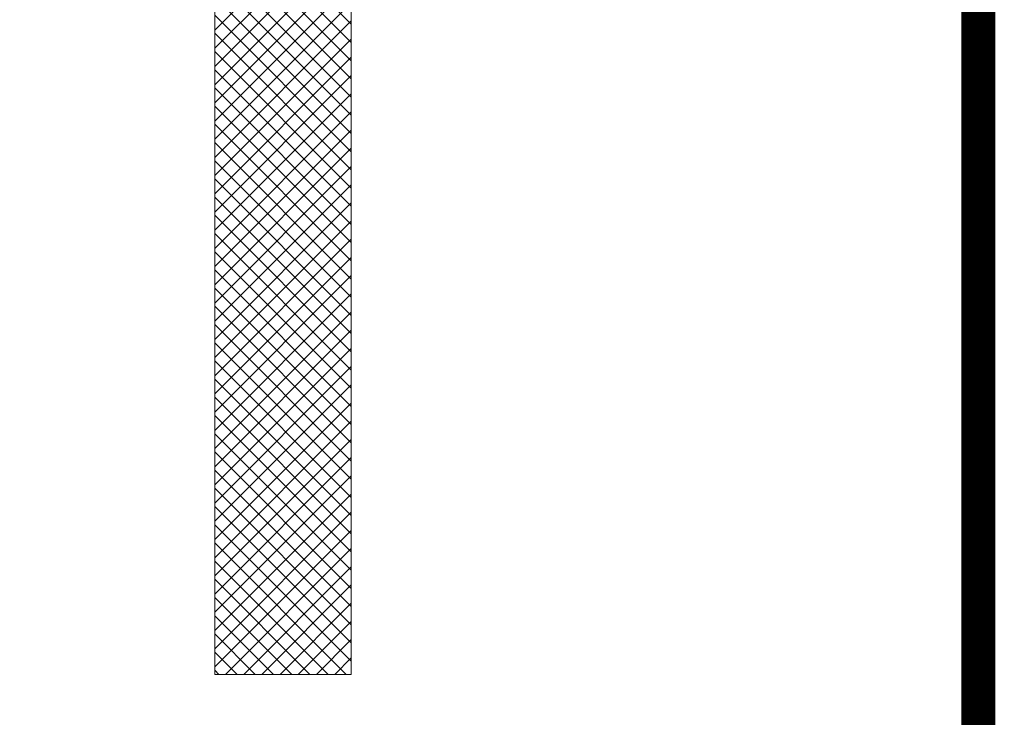
# Model space of a CAD drawing. Extents: x 1 to 151, y 2 to 35.
# Drawn here: x 24 to 25, y 22 to 23 of the extents above; entities that cross this region are included whole.
import ezdxf

# ---------------------------------------------------------------- set-up
doc = ezdxf.new("R2010")
doc.units = 0
doc.header["$LTSCALE"] = 0.25
doc.header["$MEASUREMENT"] = 0
doc.header["$PDSIZE"] = 0.093
doc.layers.get('DEFPOINTS').update_dxf_attribs({"linetype": 'CONTINUOUS', "lineweight": 18})
for name, color, linetype, lineweight in [('DIM', 3, 'CONTINUOUS', 18), ('HATCH', 1, 'CONTINUOUS', 9), ('SINGLE', 2, 'CONTINUOUS', 18), ('TXT', 3, 'CONTINUOUS', 18)]:
    doc.layers.add(name, color=color, linetype=linetype, lineweight=lineweight)
doc.styles.add('FENTRON', font='romans')
doc.dimstyles.new('STANDARD$0', dxfattribs={"dimtxt": 0.093, "dimasz": 0.093, "dimexe": 0.063, "dimexo": 0.094, "dimgap": 0.09, "dimtad": 0, "dimtoh": 1, "dimdec": 4, "dimzin": 3, "dimdsep": 46, "dimlunit": 5, "dimtxsty": 'FENTRON', "dimcen": 0.09, "dimclrd": 256, "dimclre": 256, "dimclrt": 256, "dimadec": 0, "dimazin": 0, "dimtfac": 1, "dimtdec": 4, "dimtmove": 0, "dimatfit": 3, "dimfxl": 1, "dimtolj": 1, "dimtzin": 0, "dimarcsym": 0})

# ---------------------------------------------------------------- blocks, each defined once
blk = doc.blocks.new('*D25')
at = {"layer": 'DEFPOINTS', "color": 0, "transparency": 16777216}
for p in [(24.77894, 22.22102), (24.77894, 21.84602), (25.40394, 21.84602)]:
    blk.add_point(p, dxfattribs=at)
at = {"layer": 'DIM', "lineweight": -2, "transparency": 16777216}
for p, q in [((25.40394, 22.97402), (25.40394, 22.60202)), ((23.66294, 21.84602), (22.54694, 21.84602)), ((25.40394, 21.84602), (24.77894, 21.84602)), ((26.51994, 21.84602), (27.63594, 21.84602)), ((24.77894, 21.09302), (24.77894, 21.09002))]:
    blk.add_line(p, q, dxfattribs=at)
at = {"layer": 'DIM', "transparency": 16777216}
for points in [[(23.66294, 22.03202), (23.66294, 21.66002), (24.77894, 21.84602)], [(26.51994, 22.03202), (26.51994, 21.66002), (25.40394, 21.84602)]]:
    blk.add_solid(points, dxfattribs=at)
at = {"layer": 'DIM', "transparency": 16777216, "insert": (20.69637, 21.84602), "char_height": 1.116, "attachment_point": 5, "style": 'FENTRON'}
blk.add_mtext('\\A1;{\\H1.000000x;\\S5/8;}"', dxfattribs=at)

msp = doc.modelspace()

# ---------------------------------------------------------------- hatches: boundary and pattern name
at = {"layer": 'HATCH'}
h = msp.add_hatch(dxfattribs=at)
h.set_pattern_fill('ANSI37', color=256, scale=0.094)
h.set_pattern_definition([(45, (-71.725518, -31.713256), (-0.0083085047, 0.0083085047), []), (135, (-71.725518, -31.713256), (-0.0083085047, -0.0083085047), [])])
h.paths.add_polyline_path([(24.65432, 25.22102), (24.77932, 25.22102), (24.77932, 27.69102, -0.414214), (24.81032, 27.72202), (25.06232, 27.72202, 0.414214), (25.09332, 27.75302), (25.09332, 27.86202, -0.414214), (25.14032, 27.90902), (25.15432, 27.90902), (25.15432, 27.97102), (24.96632, 27.97102), (24.96632, 27.90902), (25.03132, 27.90902), (25.03132, 27.78402), (24.78132, 27.78402), (24.78132, 27.90902), (24.84632, 27.90902), (24.84632, 27.97102), (24.65432, 27.97102)])
h.paths.add_polyline_path([(24.77932, 25.22102), (24.65432, 25.22102), (24.65432, 24.11102), (24.66932, 24.09602), (24.65432, 24.08102), (24.6547, 21.97102), (24.77932, 21.97102), (24.77932, 23.84602), (26.90432, 23.84602), (26.90432, 24.15852, 1), (26.77932, 24.15852), (26.77932, 23.97102), (24.77932, 23.97102)])

# ---------------------------------------------------------------- linework, layer by layer
at = {"layer": 'SINGLE'}
msp.add_lwpolyline([(24.65432, 24.08102), (24.6547, 21.97102), (24.77932, 21.97102), (24.77932, 23.84602), (26.90432, 23.84602), (26.90432, 24.15852, 1)], format="xyb", dxfattribs=at)
at = {"layer": 'TXT', "const_width": 0.03125}
msp.add_lwpolyline([(25.35201, 23.59602), (25.35201, 20.09602)], dxfattribs=at)

# ---------------------------------------------------------------- dimensions: what is measured, and where the dimension line sits
at = {"layer": 'DIM'}
dim = msp.add_linear_dim(base=(24.77894, 21.84602), p1=(25.40394, 21.84602), p2=(24.77894, 22.22102), angle=180, dimstyle='STANDARD$0', override={"dimscale": 12, "dimpost": '"'}, dxfattribs=at)
dim.commit()
dim.dimension.update_dxf_attribs({"geometry": '*D25', "text_midpoint": (20.69637, 21.84602)})

doc.saveas('drawing.dxf')
